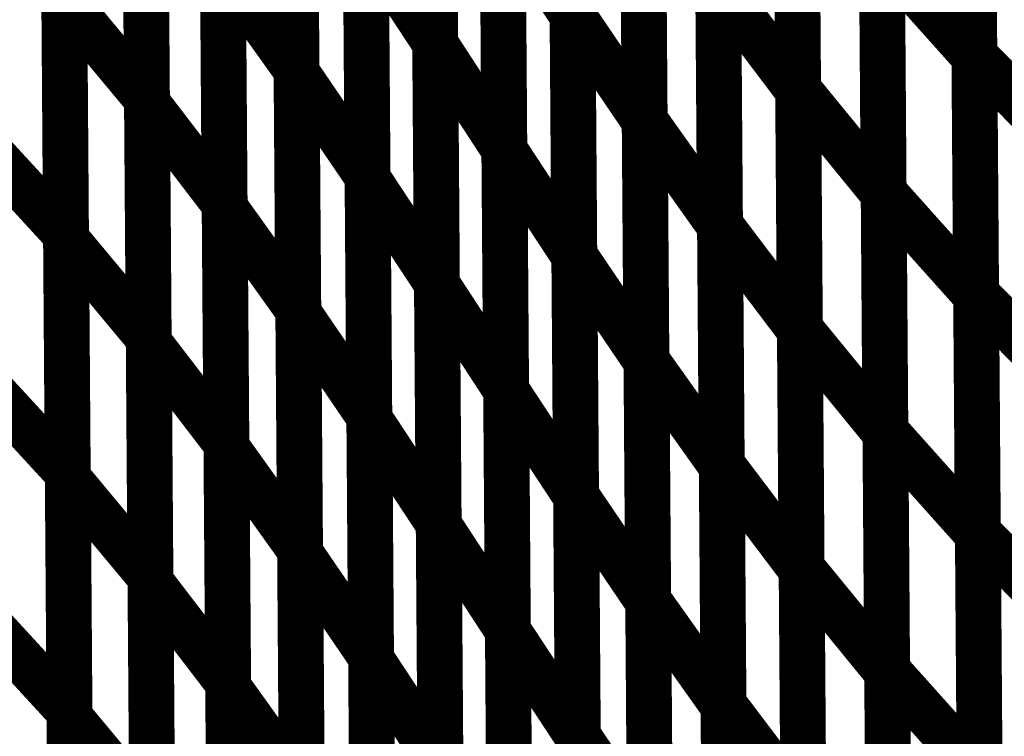
# Model space of a CAD drawing. Extents: x -2.49 to 1.58, y -1.11 to 2.36.
# Drawn here: x -1.46 to -1.39, y 1.67 to 1.72 of the extents above; entities that cross this region are included whole.
import ezdxf

# ---------------------------------------------------------------- set-up
doc = ezdxf.new("R2010")
doc.units = 0
doc.header["$MEASUREMENT"] = 0

msp = doc.modelspace()

# ---------------------------------------------------------------- linework, layer by layer
at = {"color": 0}
for points in [[(-1.456012, 1.722866, 0.003, 0.003, 0), (-1.456244, 1.75415, 0.003, 0.003, 0)], [(-1.456012, 1.722866, 0.003, 0.003, 0), (-1.456244, 1.75415, 0.003, 0.003, 0)], [(-1.422752, 1.721882, 0.003, 0.003, 0), (-1.422984, 1.753335, 0.003, 0.003, 0)], [(-1.422752, 1.721882, 0.003, 0.003, 0), (-1.422984, 1.753335, 0.003, 0.003, 0)], [(-1.422984, 1.753299, 0.003, 0.003, 0), (-1.422752, 1.721835, 0.003, 0.003, 0)], [(-1.422984, 1.753299, 0.003, 0.003, 0), (-1.422752, 1.721835, 0.003, 0.003, 0)], [(-1.431972, 1.751492, 0.003, 0.003, 0), (-1.431744, 1.720035, 0.003, 0.003, 0)], [(-1.431972, 1.751492, 0.003, 0.003, 0), (-1.431744, 1.720035, 0.003, 0.003, 0)], [(-1.431744, 1.72, 0.003, 0.003, 0), (-1.431972, 1.751469, 0.003, 0.003, 0)], [(-1.431744, 1.72, 0.003, 0.003, 0), (-1.431972, 1.751469, 0.003, 0.003, 0)], [(-1.396457, 1.71924, 0.003, 0.003, 0), (-1.396685, 1.750449, 0.003, 0.003, 0)], [(-1.396457, 1.71924, 0.003, 0.003, 0), (-1.396685, 1.750449, 0.003, 0.003, 0)], [(-1.396685, 1.750421, 0.003, 0.003, 0), (-1.396457, 1.719154, 0.003, 0.003, 0)], [(-1.396685, 1.750421, 0.003, 0.003, 0), (-1.396457, 1.719154, 0.003, 0.003, 0)], [(-1.441043, 1.749654, 0.003, 0.003, 0), (-1.440815, 1.71826, 0.003, 0.003, 0)], [(-1.441043, 1.749654, 0.003, 0.003, 0), (-1.440815, 1.71826, 0.003, 0.003, 0)], [(-1.440815, 1.718126, 0.003, 0.003, 0), (-1.441043, 1.749555, 0.003, 0.003, 0)], [(-1.440815, 1.718126, 0.003, 0.003, 0), (-1.441043, 1.749555, 0.003, 0.003, 0)], [(-1.407992, 1.717028, 0.003, 0.003, 0), (-1.40822, 1.74835, 0.003, 0.003, 0)], [(-1.407992, 1.717028, 0.003, 0.003, 0), (-1.40822, 1.74835, 0.003, 0.003, 0)], [(-1.40822, 1.748295, 0.003, 0.003, 0), (-1.407992, 1.716929, 0.003, 0.003, 0)], [(-1.40822, 1.748295, 0.003, 0.003, 0), (-1.407992, 1.716929, 0.003, 0.003, 0)], [(-1.450835, 1.747654, 0.003, 0.003, 0), (-1.450602, 1.71637, 0.003, 0.003, 0)], [(-1.450835, 1.747654, 0.003, 0.003, 0), (-1.450602, 1.71637, 0.003, 0.003, 0)], [(-1.450602, 1.716138, 0.003, 0.003, 0), (-1.450831, 1.747476, 0.003, 0.003, 0)], [(-1.450602, 1.716138, 0.003, 0.003, 0), (-1.450831, 1.747476, 0.003, 0.003, 0)], [(-1.418031, 1.715, 0.003, 0.003, 0), (-1.418264, 1.746409, 0.003, 0.003, 0)], [(-1.418031, 1.715, 0.003, 0.003, 0), (-1.418264, 1.746409, 0.003, 0.003, 0)], [(-1.418264, 1.746362, 0.003, 0.003, 0), (-1.418031, 1.714909, 0.003, 0.003, 0)], [(-1.418264, 1.746362, 0.003, 0.003, 0), (-1.418031, 1.714909, 0.003, 0.003, 0)], [(-1.427217, 1.713067, 0.003, 0.003, 0), (-1.427445, 1.744535, 0.003, 0.003, 0)], [(-1.427217, 1.713067, 0.003, 0.003, 0), (-1.427445, 1.744535, 0.003, 0.003, 0)], [(-1.427445, 1.744524, 0.003, 0.003, 0), (-1.427217, 1.713055, 0.003, 0.003, 0)], [(-1.427445, 1.744524, 0.003, 0.003, 0), (-1.427217, 1.713055, 0.003, 0.003, 0)], [(-1.436398, 1.742728, 0.003, 0.003, 0), (-1.436169, 1.711299, 0.003, 0.003, 0)], [(-1.436398, 1.742728, 0.003, 0.003, 0), (-1.436169, 1.711299, 0.003, 0.003, 0)], [(-1.436165, 1.711197, 0.003, 0.003, 0), (-1.436398, 1.742654, 0.003, 0.003, 0)], [(-1.436165, 1.711197, 0.003, 0.003, 0), (-1.436398, 1.742654, 0.003, 0.003, 0)], [(-1.402394, 1.710287, 0.003, 0.003, 0), (-1.402622, 1.741559, 0.003, 0.003, 0)], [(-1.402394, 1.710287, 0.003, 0.003, 0), (-1.402622, 1.741559, 0.003, 0.003, 0)], [(-1.402622, 1.7415, 0.003, 0.003, 0), (-1.402394, 1.710177, 0.003, 0.003, 0)], [(-1.402622, 1.7415, 0.003, 0.003, 0), (-1.402394, 1.710177, 0.003, 0.003, 0)], [(-1.445748, 1.740843, 0.003, 0.003, 0), (-1.44552, 1.709504, 0.003, 0.003, 0)], [(-1.445748, 1.740843, 0.003, 0.003, 0), (-1.44552, 1.709504, 0.003, 0.003, 0)], [(-1.44552, 1.709299, 0.003, 0.003, 0), (-1.445748, 1.740693, 0.003, 0.003, 0)], [(-1.44552, 1.709299, 0.003, 0.003, 0), (-1.445748, 1.740693, 0.003, 0.003, 0)], [(-1.413102, 1.708157, 0.003, 0.003, 0), (-1.413335, 1.739528, 0.003, 0.003, 0)], [(-1.413102, 1.708157, 0.003, 0.003, 0), (-1.413335, 1.739528, 0.003, 0.003, 0)], [(-1.413335, 1.739465, 0.003, 0.003, 0), (-1.413102, 1.708055, 0.003, 0.003, 0)], [(-1.413335, 1.739465, 0.003, 0.003, 0), (-1.413102, 1.708055, 0.003, 0.003, 0)], [(-1.45613, 1.738728, 0.003, 0.003, 0), (-1.455902, 1.707512, 0.003, 0.003, 0)], [(-1.45613, 1.738728, 0.003, 0.003, 0), (-1.455902, 1.707512, 0.003, 0.003, 0)], [(-1.455898, 1.707228, 0.003, 0.003, 0), (-1.45613, 1.738508, 0.003, 0.003, 0)], [(-1.455898, 1.707228, 0.003, 0.003, 0), (-1.45613, 1.738508, 0.003, 0.003, 0)], [(-1.422638, 1.706161, 0.003, 0.003, 0), (-1.422866, 1.737606, 0.003, 0.003, 0)], [(-1.422638, 1.706161, 0.003, 0.003, 0), (-1.422866, 1.737606, 0.003, 0.003, 0)], [(-1.422866, 1.737571, 0.003, 0.003, 0), (-1.422638, 1.706102, 0.003, 0.003, 0)], [(-1.422866, 1.737571, 0.003, 0.003, 0), (-1.422638, 1.706102, 0.003, 0.003, 0)], [(-1.431858, 1.73576, 0.003, 0.003, 0), (-1.431626, 1.704303, 0.003, 0.003, 0)], [(-1.431858, 1.73576, 0.003, 0.003, 0), (-1.431626, 1.704303, 0.003, 0.003, 0)], [(-1.431626, 1.704264, 0.003, 0.003, 0), (-1.431858, 1.735736, 0.003, 0.003, 0)], [(-1.431626, 1.704264, 0.003, 0.003, 0), (-1.431858, 1.735736, 0.003, 0.003, 0)], [(-1.396343, 1.703634, 0.003, 0.003, 0), (-1.396571, 1.734843, 0.003, 0.003, 0)], [(-1.396343, 1.703634, 0.003, 0.003, 0), (-1.396571, 1.734843, 0.003, 0.003, 0)], [(-1.396571, 1.734791, 0.003, 0.003, 0), (-1.396343, 1.70352, 0.003, 0.003, 0)], [(-1.396571, 1.734791, 0.003, 0.003, 0), (-1.396343, 1.70352, 0.003, 0.003, 0)], [(-1.440929, 1.733957, 0.003, 0.003, 0), (-1.440701, 1.702563, 0.003, 0.003, 0)], [(-1.440929, 1.733957, 0.003, 0.003, 0), (-1.440701, 1.702563, 0.003, 0.003, 0)], [(-1.440697, 1.702406, 0.003, 0.003, 0), (-1.440929, 1.733839, 0.003, 0.003, 0)], [(-1.440697, 1.702406, 0.003, 0.003, 0), (-1.440929, 1.733839, 0.003, 0.003, 0)], [(-1.407878, 1.701366, 0.003, 0.003, 0), (-1.408106, 1.732693, 0.003, 0.003, 0)], [(-1.407878, 1.701366, 0.003, 0.003, 0), (-1.408106, 1.732693, 0.003, 0.003, 0)], [(-1.408106, 1.732614, 0.003, 0.003, 0), (-1.407874, 1.701244, 0.003, 0.003, 0)], [(-1.408106, 1.732614, 0.003, 0.003, 0), (-1.407874, 1.701244, 0.003, 0.003, 0)], [(-1.45072, 1.732012, 0.003, 0.003, 0), (-1.450488, 1.700732, 0.003, 0.003, 0)], [(-1.45072, 1.732012, 0.003, 0.003, 0), (-1.450488, 1.700732, 0.003, 0.003, 0)], [(-1.450488, 1.700465, 0.003, 0.003, 0), (-1.450717, 1.731807, 0.003, 0.003, 0)], [(-1.450488, 1.700465, 0.003, 0.003, 0), (-1.450717, 1.731807, 0.003, 0.003, 0)], [(-1.417917, 1.699287, 0.003, 0.003, 0), (-1.41815, 1.730705, 0.003, 0.003, 0)], [(-1.417917, 1.699287, 0.003, 0.003, 0), (-1.41815, 1.730705, 0.003, 0.003, 0)], [(-1.418146, 1.730634, 0.003, 0.003, 0), (-1.417917, 1.699189, 0.003, 0.003, 0)], [(-1.418146, 1.730634, 0.003, 0.003, 0), (-1.417917, 1.699189, 0.003, 0.003, 0)], [(-1.427098, 1.697331, 0.003, 0.003, 0), (-1.427331, 1.728799, 0.003, 0.003, 0)], [(-1.427331, 1.728799, 0.003, 0.003, 0), (-1.422752, 1.721835, 0.003, 0.003, 0)], [(-1.422752, 1.721835, 0.003, 0.003, 0), (-1.427331, 1.728799, 0.003, 0.003, 0)], [(-1.427098, 1.697331, 0.003, 0.003, 0), (-1.427331, 1.728799, 0.003, 0.003, 0)], [(-1.427331, 1.728799, 0.003, 0.003, 0), (-1.422752, 1.721835, 0.003, 0.003, 0)], [(-1.422752, 1.721835, 0.003, 0.003, 0), (-1.427331, 1.728799, 0.003, 0.003, 0)], [(-1.427331, 1.728791, 0.003, 0.003, 0), (-1.427098, 1.697319, 0.003, 0.003, 0)], [(-1.427331, 1.728791, 0.003, 0.003, 0), (-1.427098, 1.697319, 0.003, 0.003, 0)], [(-1.436283, 1.727012, 0.003, 0.003, 0), (-1.436051, 1.695579, 0.003, 0.003, 0)], [(-1.436283, 1.727012, 0.003, 0.003, 0), (-1.436051, 1.695579, 0.003, 0.003, 0)], [(-1.436051, 1.695465, 0.003, 0.003, 0), (-1.436283, 1.726929, 0.003, 0.003, 0)], [(-1.436283, 1.726929, 0.003, 0.003, 0), (-1.431744, 1.720035, 0.003, 0.003, 0)], [(-1.431744, 1.720035, 0.003, 0.003, 0), (-1.436283, 1.726929, 0.003, 0.003, 0)], [(-1.436051, 1.695465, 0.003, 0.003, 0), (-1.436283, 1.726929, 0.003, 0.003, 0)], [(-1.436283, 1.726929, 0.003, 0.003, 0), (-1.431744, 1.720035, 0.003, 0.003, 0)], [(-1.431744, 1.720035, 0.003, 0.003, 0), (-1.436283, 1.726929, 0.003, 0.003, 0)], [(-1.40228, 1.694654, 0.003, 0.003, 0), (-1.402508, 1.725921, 0.003, 0.003, 0)], [(-1.402508, 1.725921, 0.003, 0.003, 0), (-1.396457, 1.719154, 0.003, 0.003, 0)], [(-1.396457, 1.719154, 0.003, 0.003, 0), (-1.402508, 1.725921, 0.003, 0.003, 0)], [(-1.40228, 1.694654, 0.003, 0.003, 0), (-1.402508, 1.725921, 0.003, 0.003, 0)], [(-1.402508, 1.725921, 0.003, 0.003, 0), (-1.396457, 1.719154, 0.003, 0.003, 0)], [(-1.396457, 1.719154, 0.003, 0.003, 0), (-1.402508, 1.725921, 0.003, 0.003, 0)], [(-1.402508, 1.725843, 0.003, 0.003, 0), (-1.40228, 1.694516, 0.003, 0.003, 0)], [(-1.402508, 1.725843, 0.003, 0.003, 0), (-1.40228, 1.694516, 0.003, 0.003, 0)], [(-1.445634, 1.725173, 0.003, 0.003, 0), (-1.445406, 1.693831, 0.003, 0.003, 0)], [(-1.445634, 1.725173, 0.003, 0.003, 0), (-1.445406, 1.693831, 0.003, 0.003, 0)], [(-1.445402, 1.693602, 0.003, 0.003, 0), (-1.445634, 1.724996, 0.003, 0.003, 0)], [(-1.445634, 1.724996, 0.003, 0.003, 0), (-1.440815, 1.71826, 0.003, 0.003, 0)], [(-1.440815, 1.71826, 0.003, 0.003, 0), (-1.445634, 1.724996, 0.003, 0.003, 0)], [(-1.445402, 1.693602, 0.003, 0.003, 0), (-1.445634, 1.724996, 0.003, 0.003, 0)], [(-1.445634, 1.724996, 0.003, 0.003, 0), (-1.440815, 1.71826, 0.003, 0.003, 0)], [(-1.440815, 1.71826, 0.003, 0.003, 0), (-1.445634, 1.724996, 0.003, 0.003, 0)], [(-1.412988, 1.692469, 0.003, 0.003, 0), (-1.41322, 1.723843, 0.003, 0.003, 0)], [(-1.41322, 1.723843, 0.003, 0.003, 0), (-1.407992, 1.716929, 0.003, 0.003, 0)], [(-1.407992, 1.716929, 0.003, 0.003, 0), (-1.41322, 1.723843, 0.003, 0.003, 0)], [(-1.412988, 1.692469, 0.003, 0.003, 0), (-1.41322, 1.723843, 0.003, 0.003, 0)], [(-1.41322, 1.723843, 0.003, 0.003, 0), (-1.407992, 1.716929, 0.003, 0.003, 0)], [(-1.407992, 1.716929, 0.003, 0.003, 0), (-1.41322, 1.723843, 0.003, 0.003, 0)], [(-1.41322, 1.72376, 0.003, 0.003, 0), (-1.412988, 1.692343, 0.003, 0.003, 0)], [(-1.41322, 1.72376, 0.003, 0.003, 0), (-1.412988, 1.692343, 0.003, 0.003, 0)], [(-1.456016, 1.723118, 0.003, 0.003, 0), (-1.455787, 1.691898, 0.003, 0.003, 0)], [(-1.456016, 1.723118, 0.003, 0.003, 0), (-1.455787, 1.691898, 0.003, 0.003, 0)], [(-1.455783, 1.691583, 0.003, 0.003, 0), (-1.456012, 1.722866, 0.003, 0.003, 0)], [(-1.456012, 1.722866, 0.003, 0.003, 0), (-1.450602, 1.71637, 0.003, 0.003, 0)], [(-1.450602, 1.71637, 0.003, 0.003, 0), (-1.456012, 1.722866, 0.003, 0.003, 0)], [(-1.455783, 1.691583, 0.003, 0.003, 0), (-1.456012, 1.722866, 0.003, 0.003, 0)], [(-1.456012, 1.722866, 0.003, 0.003, 0), (-1.450602, 1.71637, 0.003, 0.003, 0)], [(-1.450602, 1.71637, 0.003, 0.003, 0), (-1.456012, 1.722866, 0.003, 0.003, 0)], [(-1.422524, 1.690437, 0.003, 0.003, 0), (-1.422752, 1.721882, 0.003, 0.003, 0)], [(-1.422752, 1.721882, 0.003, 0.003, 0), (-1.418031, 1.714909, 0.003, 0.003, 0)], [(-1.418031, 1.714909, 0.003, 0.003, 0), (-1.422752, 1.721882, 0.003, 0.003, 0)], [(-1.422524, 1.690437, 0.003, 0.003, 0), (-1.422752, 1.721882, 0.003, 0.003, 0)], [(-1.422752, 1.721882, 0.003, 0.003, 0), (-1.418031, 1.714909, 0.003, 0.003, 0)], [(-1.418031, 1.714909, 0.003, 0.003, 0), (-1.422752, 1.721882, 0.003, 0.003, 0)], [(-1.422752, 1.721835, 0.003, 0.003, 0), (-1.42252, 1.690366, 0.003, 0.003, 0)], [(-1.422752, 1.721835, 0.003, 0.003, 0), (-1.42252, 1.690366, 0.003, 0.003, 0)], [(-1.431744, 1.720035, 0.003, 0.003, 0), (-1.431512, 1.688571, 0.003, 0.003, 0)], [(-1.431744, 1.720035, 0.003, 0.003, 0), (-1.431512, 1.688571, 0.003, 0.003, 0)], [(-1.431512, 1.688528, 0.003, 0.003, 0), (-1.431744, 1.72, 0.003, 0.003, 0)], [(-1.431744, 1.72, 0.003, 0.003, 0), (-1.427217, 1.713055, 0.003, 0.003, 0)], [(-1.427217, 1.713055, 0.003, 0.003, 0), (-1.431744, 1.72, 0.003, 0.003, 0)], [(-1.431512, 1.688528, 0.003, 0.003, 0), (-1.431744, 1.72, 0.003, 0.003, 0)], [(-1.431744, 1.72, 0.003, 0.003, 0), (-1.427217, 1.713055, 0.003, 0.003, 0)], [(-1.427217, 1.713055, 0.003, 0.003, 0), (-1.431744, 1.72, 0.003, 0.003, 0)], [(-1.396228, 1.688031, 0.003, 0.003, 0), (-1.396457, 1.71924, 0.003, 0.003, 0)], [(-1.396457, 1.71924, 0.003, 0.003, 0), (-1.389882, 1.712583, 0.003, 0.003, 0)], [(-1.389882, 1.712583, 0.003, 0.003, 0), (-1.396457, 1.71924, 0.003, 0.003, 0)], [(-1.396228, 1.688031, 0.003, 0.003, 0), (-1.396457, 1.71924, 0.003, 0.003, 0)], [(-1.396457, 1.71924, 0.003, 0.003, 0), (-1.389882, 1.712583, 0.003, 0.003, 0)], [(-1.389882, 1.712583, 0.003, 0.003, 0), (-1.396457, 1.71924, 0.003, 0.003, 0)], [(-1.396457, 1.719154, 0.003, 0.003, 0), (-1.396228, 1.687886, 0.003, 0.003, 0)], [(-1.396457, 1.719154, 0.003, 0.003, 0), (-1.396228, 1.687886, 0.003, 0.003, 0)], [(-1.440815, 1.71826, 0.003, 0.003, 0), (-1.440583, 1.686866, 0.003, 0.003, 0)], [(-1.440815, 1.71826, 0.003, 0.003, 0), (-1.440583, 1.686866, 0.003, 0.003, 0)], [(-1.440583, 1.686689, 0.003, 0.003, 0), (-1.440815, 1.718126, 0.003, 0.003, 0)], [(-1.440815, 1.718126, 0.003, 0.003, 0), (-1.436169, 1.711299, 0.003, 0.003, 0)], [(-1.436169, 1.711299, 0.003, 0.003, 0), (-1.440815, 1.718126, 0.003, 0.003, 0)], [(-1.440583, 1.686689, 0.003, 0.003, 0), (-1.440815, 1.718126, 0.003, 0.003, 0)], [(-1.440815, 1.718126, 0.003, 0.003, 0), (-1.436169, 1.711299, 0.003, 0.003, 0)], [(-1.436169, 1.711299, 0.003, 0.003, 0), (-1.440815, 1.718126, 0.003, 0.003, 0)], [(-1.407764, 1.685709, 0.003, 0.003, 0), (-1.407992, 1.717028, 0.003, 0.003, 0)], [(-1.407992, 1.717028, 0.003, 0.003, 0), (-1.402394, 1.710177, 0.003, 0.003, 0)], [(-1.402394, 1.710177, 0.003, 0.003, 0), (-1.407992, 1.717028, 0.003, 0.003, 0)], [(-1.407764, 1.685709, 0.003, 0.003, 0), (-1.407992, 1.717028, 0.003, 0.003, 0)], [(-1.407992, 1.717028, 0.003, 0.003, 0), (-1.402394, 1.710177, 0.003, 0.003, 0)], [(-1.402394, 1.710177, 0.003, 0.003, 0), (-1.407992, 1.717028, 0.003, 0.003, 0)], [(-1.450602, 1.71637, 0.003, 0.003, 0), (-1.450374, 1.685087, 0.003, 0.003, 0)], [(-1.450602, 1.71637, 0.003, 0.003, 0), (-1.450374, 1.685087, 0.003, 0.003, 0)], [(-1.407992, 1.716929, 0.003, 0.003, 0), (-1.40776, 1.685555, 0.003, 0.003, 0)], [(-1.407992, 1.716929, 0.003, 0.003, 0), (-1.40776, 1.685555, 0.003, 0.003, 0)], [(-1.450374, 1.684795, 0.003, 0.003, 0), (-1.450602, 1.716138, 0.003, 0.003, 0)], [(-1.450602, 1.716138, 0.003, 0.003, 0), (-1.44552, 1.709504, 0.003, 0.003, 0)], [(-1.44552, 1.709504, 0.003, 0.003, 0), (-1.450602, 1.716138, 0.003, 0.003, 0)], [(-1.450374, 1.684795, 0.003, 0.003, 0), (-1.450602, 1.716138, 0.003, 0.003, 0)], [(-1.450602, 1.716138, 0.003, 0.003, 0), (-1.44552, 1.709504, 0.003, 0.003, 0)], [(-1.44552, 1.709504, 0.003, 0.003, 0), (-1.450602, 1.716138, 0.003, 0.003, 0)], [(-1.417803, 1.683587, 0.003, 0.003, 0), (-1.418031, 1.715, 0.003, 0.003, 0)], [(-1.418031, 1.715, 0.003, 0.003, 0), (-1.413102, 1.708055, 0.003, 0.003, 0)], [(-1.413102, 1.708055, 0.003, 0.003, 0), (-1.418031, 1.715, 0.003, 0.003, 0)], [(-1.417803, 1.683587, 0.003, 0.003, 0), (-1.418031, 1.715, 0.003, 0.003, 0)], [(-1.418031, 1.715, 0.003, 0.003, 0), (-1.413102, 1.708055, 0.003, 0.003, 0)], [(-1.413102, 1.708055, 0.003, 0.003, 0), (-1.418031, 1.715, 0.003, 0.003, 0)], [(-1.418031, 1.714909, 0.003, 0.003, 0), (-1.417803, 1.683465, 0.003, 0.003, 0)], [(-1.418031, 1.714909, 0.003, 0.003, 0), (-1.417803, 1.683465, 0.003, 0.003, 0)], [(-1.461732, 1.713858, 0.003, 0.003, 0), (-1.455902, 1.707512, 0.003, 0.003, 0)], [(-1.455902, 1.707512, 0.003, 0.003, 0), (-1.461732, 1.713858, 0.003, 0.003, 0)], [(-1.461732, 1.713858, 0.003, 0.003, 0), (-1.455902, 1.707512, 0.003, 0.003, 0)], [(-1.455902, 1.707512, 0.003, 0.003, 0), (-1.461732, 1.713858, 0.003, 0.003, 0)], [(-1.426984, 1.681602, 0.003, 0.003, 0), (-1.427217, 1.713067, 0.003, 0.003, 0)], [(-1.427217, 1.713067, 0.003, 0.003, 0), (-1.422638, 1.706102, 0.003, 0.003, 0)], [(-1.422638, 1.706102, 0.003, 0.003, 0), (-1.427217, 1.713067, 0.003, 0.003, 0)], [(-1.426984, 1.681602, 0.003, 0.003, 0), (-1.427217, 1.713067, 0.003, 0.003, 0)], [(-1.427217, 1.713067, 0.003, 0.003, 0), (-1.422638, 1.706102, 0.003, 0.003, 0)], [(-1.422638, 1.706102, 0.003, 0.003, 0), (-1.427217, 1.713067, 0.003, 0.003, 0)], [(-1.427217, 1.713055, 0.003, 0.003, 0), (-1.426984, 1.681583, 0.003, 0.003, 0)], [(-1.427217, 1.713055, 0.003, 0.003, 0), (-1.426984, 1.681583, 0.003, 0.003, 0)], [(-1.436169, 1.711299, 0.003, 0.003, 0), (-1.435937, 1.679862, 0.003, 0.003, 0)], [(-1.436169, 1.711299, 0.003, 0.003, 0), (-1.435937, 1.679862, 0.003, 0.003, 0)], [(-1.435937, 1.679736, 0.003, 0.003, 0), (-1.436165, 1.711197, 0.003, 0.003, 0)], [(-1.436165, 1.711197, 0.003, 0.003, 0), (-1.431626, 1.704303, 0.003, 0.003, 0)], [(-1.431626, 1.704303, 0.003, 0.003, 0), (-1.436165, 1.711197, 0.003, 0.003, 0)], [(-1.435937, 1.679736, 0.003, 0.003, 0), (-1.436165, 1.711197, 0.003, 0.003, 0)], [(-1.436165, 1.711197, 0.003, 0.003, 0), (-1.431626, 1.704303, 0.003, 0.003, 0)], [(-1.431626, 1.704303, 0.003, 0.003, 0), (-1.436165, 1.711197, 0.003, 0.003, 0)], [(-1.402165, 1.67902, 0.003, 0.003, 0), (-1.402394, 1.710287, 0.003, 0.003, 0)], [(-1.402394, 1.710287, 0.003, 0.003, 0), (-1.396343, 1.70352, 0.003, 0.003, 0)], [(-1.396343, 1.70352, 0.003, 0.003, 0), (-1.402394, 1.710287, 0.003, 0.003, 0)], [(-1.402165, 1.67902, 0.003, 0.003, 0), (-1.402394, 1.710287, 0.003, 0.003, 0)], [(-1.402394, 1.710287, 0.003, 0.003, 0), (-1.396343, 1.70352, 0.003, 0.003, 0)], [(-1.396343, 1.70352, 0.003, 0.003, 0), (-1.402394, 1.710287, 0.003, 0.003, 0)], [(-1.402394, 1.710177, 0.003, 0.003, 0), (-1.402165, 1.678858, 0.003, 0.003, 0)], [(-1.402394, 1.710177, 0.003, 0.003, 0), (-1.402165, 1.678858, 0.003, 0.003, 0)], [(-1.44552, 1.709504, 0.003, 0.003, 0), (-1.445291, 1.678161, 0.003, 0.003, 0)], [(-1.44552, 1.709504, 0.003, 0.003, 0), (-1.445291, 1.678161, 0.003, 0.003, 0)], [(-1.445287, 1.677909, 0.003, 0.003, 0), (-1.44552, 1.709299, 0.003, 0.003, 0)], [(-1.44552, 1.709299, 0.003, 0.003, 0), (-1.440701, 1.702563, 0.003, 0.003, 0)], [(-1.440701, 1.702563, 0.003, 0.003, 0), (-1.44552, 1.709299, 0.003, 0.003, 0)], [(-1.445287, 1.677909, 0.003, 0.003, 0), (-1.44552, 1.709299, 0.003, 0.003, 0)], [(-1.44552, 1.709299, 0.003, 0.003, 0), (-1.440701, 1.702563, 0.003, 0.003, 0)], [(-1.440701, 1.702563, 0.003, 0.003, 0), (-1.44552, 1.709299, 0.003, 0.003, 0)], [(-1.412874, 1.676783, 0.003, 0.003, 0), (-1.413102, 1.708157, 0.003, 0.003, 0)], [(-1.413102, 1.708157, 0.003, 0.003, 0), (-1.407874, 1.701244, 0.003, 0.003, 0)], [(-1.407874, 1.701244, 0.003, 0.003, 0), (-1.413102, 1.708157, 0.003, 0.003, 0)], [(-1.412874, 1.676783, 0.003, 0.003, 0), (-1.413102, 1.708157, 0.003, 0.003, 0)], [(-1.413102, 1.708157, 0.003, 0.003, 0), (-1.407874, 1.701244, 0.003, 0.003, 0)], [(-1.407874, 1.701244, 0.003, 0.003, 0), (-1.413102, 1.708157, 0.003, 0.003, 0)], [(-1.413102, 1.708055, 0.003, 0.003, 0), (-1.412874, 1.676642, 0.003, 0.003, 0)], [(-1.413102, 1.708055, 0.003, 0.003, 0), (-1.412874, 1.676642, 0.003, 0.003, 0)], [(-1.455902, 1.707512, 0.003, 0.003, 0), (-1.455673, 1.676291, 0.003, 0.003, 0)], [(-1.455902, 1.707512, 0.003, 0.003, 0), (-1.455673, 1.676291, 0.003, 0.003, 0)], [(-1.455669, 1.675945, 0.003, 0.003, 0), (-1.455898, 1.707228, 0.003, 0.003, 0)], [(-1.455898, 1.707228, 0.003, 0.003, 0), (-1.450488, 1.700732, 0.003, 0.003, 0)], [(-1.450488, 1.700732, 0.003, 0.003, 0), (-1.455898, 1.707228, 0.003, 0.003, 0)], [(-1.455669, 1.675945, 0.003, 0.003, 0), (-1.455898, 1.707228, 0.003, 0.003, 0)], [(-1.455898, 1.707228, 0.003, 0.003, 0), (-1.450488, 1.700732, 0.003, 0.003, 0)], [(-1.450488, 1.700732, 0.003, 0.003, 0), (-1.455898, 1.707228, 0.003, 0.003, 0)], [(-1.422406, 1.674713, 0.003, 0.003, 0), (-1.422638, 1.706161, 0.003, 0.003, 0)], [(-1.422638, 1.706161, 0.003, 0.003, 0), (-1.417917, 1.699189, 0.003, 0.003, 0)], [(-1.417917, 1.699189, 0.003, 0.003, 0), (-1.422638, 1.706161, 0.003, 0.003, 0)], [(-1.422406, 1.674713, 0.003, 0.003, 0), (-1.422638, 1.706161, 0.003, 0.003, 0)], [(-1.422638, 1.706161, 0.003, 0.003, 0), (-1.417917, 1.699189, 0.003, 0.003, 0)], [(-1.417917, 1.699189, 0.003, 0.003, 0), (-1.422638, 1.706161, 0.003, 0.003, 0)], [(-1.422638, 1.706102, 0.003, 0.003, 0), (-1.422406, 1.674638, 0.003, 0.003, 0)], [(-1.422638, 1.706102, 0.003, 0.003, 0), (-1.422406, 1.674638, 0.003, 0.003, 0)], [(-1.431626, 1.704303, 0.003, 0.003, 0), (-1.431398, 1.672843, 0.003, 0.003, 0)], [(-1.431626, 1.704303, 0.003, 0.003, 0), (-1.431398, 1.672843, 0.003, 0.003, 0)], [(-1.431398, 1.672799, 0.003, 0.003, 0), (-1.431626, 1.704264, 0.003, 0.003, 0)], [(-1.431626, 1.704264, 0.003, 0.003, 0), (-1.427098, 1.697319, 0.003, 0.003, 0)], [(-1.427098, 1.697319, 0.003, 0.003, 0), (-1.431626, 1.704264, 0.003, 0.003, 0)], [(-1.431398, 1.672799, 0.003, 0.003, 0), (-1.431626, 1.704264, 0.003, 0.003, 0)], [(-1.431626, 1.704264, 0.003, 0.003, 0), (-1.427098, 1.697319, 0.003, 0.003, 0)], [(-1.427098, 1.697319, 0.003, 0.003, 0), (-1.431626, 1.704264, 0.003, 0.003, 0)], [(-1.396114, 1.672421, 0.003, 0.003, 0), (-1.396343, 1.703634, 0.003, 0.003, 0)], [(-1.396343, 1.703634, 0.003, 0.003, 0), (-1.389768, 1.696976, 0.003, 0.003, 0)], [(-1.389768, 1.696976, 0.003, 0.003, 0), (-1.396343, 1.703634, 0.003, 0.003, 0)], [(-1.396114, 1.672421, 0.003, 0.003, 0), (-1.396343, 1.703634, 0.003, 0.003, 0)], [(-1.396343, 1.703634, 0.003, 0.003, 0), (-1.389768, 1.696976, 0.003, 0.003, 0)], [(-1.389768, 1.696976, 0.003, 0.003, 0), (-1.396343, 1.703634, 0.003, 0.003, 0)], [(-1.396343, 1.70352, 0.003, 0.003, 0), (-1.396114, 1.672252, 0.003, 0.003, 0)], [(-1.396343, 1.70352, 0.003, 0.003, 0), (-1.396114, 1.672252, 0.003, 0.003, 0)], [(-1.440701, 1.702563, 0.003, 0.003, 0), (-1.440469, 1.671173, 0.003, 0.003, 0)], [(-1.440701, 1.702563, 0.003, 0.003, 0), (-1.440469, 1.671173, 0.003, 0.003, 0)], [(-1.440469, 1.670976, 0.003, 0.003, 0), (-1.440697, 1.702406, 0.003, 0.003, 0)], [(-1.440697, 1.702406, 0.003, 0.003, 0), (-1.436051, 1.695579, 0.003, 0.003, 0)], [(-1.436051, 1.695579, 0.003, 0.003, 0), (-1.440697, 1.702406, 0.003, 0.003, 0)], [(-1.440469, 1.670976, 0.003, 0.003, 0), (-1.440697, 1.702406, 0.003, 0.003, 0)], [(-1.440697, 1.702406, 0.003, 0.003, 0), (-1.436051, 1.695579, 0.003, 0.003, 0)], [(-1.436051, 1.695579, 0.003, 0.003, 0), (-1.440697, 1.702406, 0.003, 0.003, 0)], [(-1.407646, 1.670043, 0.003, 0.003, 0), (-1.407878, 1.701366, 0.003, 0.003, 0)], [(-1.407878, 1.701366, 0.003, 0.003, 0), (-1.40228, 1.694516, 0.003, 0.003, 0)], [(-1.40228, 1.694516, 0.003, 0.003, 0), (-1.407878, 1.701366, 0.003, 0.003, 0)], [(-1.407646, 1.670043, 0.003, 0.003, 0), (-1.407878, 1.701366, 0.003, 0.003, 0)], [(-1.407878, 1.701366, 0.003, 0.003, 0), (-1.40228, 1.694516, 0.003, 0.003, 0)], [(-1.40228, 1.694516, 0.003, 0.003, 0), (-1.407878, 1.701366, 0.003, 0.003, 0)], [(-1.407874, 1.701244, 0.003, 0.003, 0), (-1.407646, 1.66987, 0.003, 0.003, 0)], [(-1.407874, 1.701244, 0.003, 0.003, 0), (-1.407646, 1.66987, 0.003, 0.003, 0)], [(-1.450488, 1.700732, 0.003, 0.003, 0), (-1.45026, 1.669449, 0.003, 0.003, 0)], [(-1.450488, 1.700732, 0.003, 0.003, 0), (-1.45026, 1.669449, 0.003, 0.003, 0)], [(-1.450256, 1.669122, 0.003, 0.003, 0), (-1.450488, 1.700465, 0.003, 0.003, 0)], [(-1.450488, 1.700465, 0.003, 0.003, 0), (-1.445406, 1.693831, 0.003, 0.003, 0)], [(-1.445406, 1.693831, 0.003, 0.003, 0), (-1.450488, 1.700465, 0.003, 0.003, 0)], [(-1.450256, 1.669122, 0.003, 0.003, 0), (-1.450488, 1.700465, 0.003, 0.003, 0)], [(-1.450488, 1.700465, 0.003, 0.003, 0), (-1.445406, 1.693831, 0.003, 0.003, 0)], [(-1.445406, 1.693831, 0.003, 0.003, 0), (-1.450488, 1.700465, 0.003, 0.003, 0)], [(-1.417689, 1.667878, 0.003, 0.003, 0), (-1.417917, 1.699287, 0.003, 0.003, 0)], [(-1.417917, 1.699287, 0.003, 0.003, 0), (-1.412988, 1.692343, 0.003, 0.003, 0)], [(-1.412988, 1.692343, 0.003, 0.003, 0), (-1.417917, 1.699287, 0.003, 0.003, 0)], [(-1.417689, 1.667878, 0.003, 0.003, 0), (-1.417917, 1.699287, 0.003, 0.003, 0)], [(-1.417917, 1.699287, 0.003, 0.003, 0), (-1.412988, 1.692343, 0.003, 0.003, 0)], [(-1.412988, 1.692343, 0.003, 0.003, 0), (-1.417917, 1.699287, 0.003, 0.003, 0)], [(-1.417917, 1.699189, 0.003, 0.003, 0), (-1.417685, 1.66774, 0.003, 0.003, 0)], [(-1.417917, 1.699189, 0.003, 0.003, 0), (-1.417685, 1.66774, 0.003, 0.003, 0)], [(-1.461618, 1.698244, 0.003, 0.003, 0), (-1.455787, 1.691898, 0.003, 0.003, 0)], [(-1.455787, 1.691898, 0.003, 0.003, 0), (-1.461618, 1.698244, 0.003, 0.003, 0)], [(-1.461618, 1.698244, 0.003, 0.003, 0), (-1.455787, 1.691898, 0.003, 0.003, 0)], [(-1.455787, 1.691898, 0.003, 0.003, 0), (-1.461618, 1.698244, 0.003, 0.003, 0)], [(-1.42687, 1.66587, 0.003, 0.003, 0), (-1.427098, 1.697331, 0.003, 0.003, 0)], [(-1.427098, 1.697331, 0.003, 0.003, 0), (-1.42252, 1.690366, 0.003, 0.003, 0)], [(-1.42252, 1.690366, 0.003, 0.003, 0), (-1.427098, 1.697331, 0.003, 0.003, 0)], [(-1.42687, 1.66587, 0.003, 0.003, 0), (-1.427098, 1.697331, 0.003, 0.003, 0)], [(-1.427098, 1.697331, 0.003, 0.003, 0), (-1.42252, 1.690366, 0.003, 0.003, 0)], [(-1.42252, 1.690366, 0.003, 0.003, 0), (-1.427098, 1.697331, 0.003, 0.003, 0)], [(-1.427098, 1.697319, 0.003, 0.003, 0), (-1.42687, 1.665854, 0.003, 0.003, 0)], [(-1.427098, 1.697319, 0.003, 0.003, 0), (-1.42687, 1.665854, 0.003, 0.003, 0)], [(-1.436051, 1.695579, 0.003, 0.003, 0), (-1.435823, 1.66415, 0.003, 0.003, 0)], [(-1.436051, 1.695579, 0.003, 0.003, 0), (-1.435823, 1.66415, 0.003, 0.003, 0)], [(-1.435823, 1.664008, 0.003, 0.003, 0), (-1.436051, 1.695465, 0.003, 0.003, 0)], [(-1.436051, 1.695465, 0.003, 0.003, 0), (-1.431512, 1.688571, 0.003, 0.003, 0)], [(-1.431512, 1.688571, 0.003, 0.003, 0), (-1.436051, 1.695465, 0.003, 0.003, 0)], [(-1.435823, 1.664008, 0.003, 0.003, 0), (-1.436051, 1.695465, 0.003, 0.003, 0)], [(-1.436051, 1.695465, 0.003, 0.003, 0), (-1.431512, 1.688571, 0.003, 0.003, 0)], [(-1.431512, 1.688571, 0.003, 0.003, 0), (-1.436051, 1.695465, 0.003, 0.003, 0)], [(-1.402051, 1.663386, 0.003, 0.003, 0), (-1.40228, 1.694654, 0.003, 0.003, 0)], [(-1.40228, 1.694654, 0.003, 0.003, 0), (-1.396228, 1.687886, 0.003, 0.003, 0)], [(-1.396228, 1.687886, 0.003, 0.003, 0), (-1.40228, 1.694654, 0.003, 0.003, 0)], [(-1.402051, 1.663386, 0.003, 0.003, 0), (-1.40228, 1.694654, 0.003, 0.003, 0)], [(-1.40228, 1.694654, 0.003, 0.003, 0), (-1.396228, 1.687886, 0.003, 0.003, 0)], [(-1.396228, 1.687886, 0.003, 0.003, 0), (-1.40228, 1.694654, 0.003, 0.003, 0)], [(-1.40228, 1.694516, 0.003, 0.003, 0), (-1.402047, 1.663193, 0.003, 0.003, 0)], [(-1.40228, 1.694516, 0.003, 0.003, 0), (-1.402047, 1.663193, 0.003, 0.003, 0)], [(-1.445406, 1.693831, 0.003, 0.003, 0), (-1.445173, 1.662488, 0.003, 0.003, 0)], [(-1.445406, 1.693831, 0.003, 0.003, 0), (-1.445173, 1.662488, 0.003, 0.003, 0)], [(-1.445173, 1.662213, 0.003, 0.003, 0), (-1.445402, 1.693602, 0.003, 0.003, 0)], [(-1.445402, 1.693602, 0.003, 0.003, 0), (-1.440583, 1.686866, 0.003, 0.003, 0)], [(-1.440583, 1.686866, 0.003, 0.003, 0), (-1.445402, 1.693602, 0.003, 0.003, 0)], [(-1.445173, 1.662213, 0.003, 0.003, 0), (-1.445402, 1.693602, 0.003, 0.003, 0)], [(-1.445402, 1.693602, 0.003, 0.003, 0), (-1.440583, 1.686866, 0.003, 0.003, 0)], [(-1.440583, 1.686866, 0.003, 0.003, 0), (-1.445402, 1.693602, 0.003, 0.003, 0)], [(-1.41276, 1.661098, 0.003, 0.003, 0), (-1.412988, 1.692469, 0.003, 0.003, 0)], [(-1.412988, 1.692469, 0.003, 0.003, 0), (-1.40776, 1.685555, 0.003, 0.003, 0)], [(-1.40776, 1.685555, 0.003, 0.003, 0), (-1.412988, 1.692469, 0.003, 0.003, 0)], [(-1.41276, 1.661098, 0.003, 0.003, 0), (-1.412988, 1.692469, 0.003, 0.003, 0)], [(-1.412988, 1.692469, 0.003, 0.003, 0), (-1.40776, 1.685555, 0.003, 0.003, 0)], [(-1.40776, 1.685555, 0.003, 0.003, 0), (-1.412988, 1.692469, 0.003, 0.003, 0)], [(-1.455787, 1.691898, 0.003, 0.003, 0), (-1.455559, 1.660681, 0.003, 0.003, 0)], [(-1.455787, 1.691898, 0.003, 0.003, 0), (-1.455559, 1.660681, 0.003, 0.003, 0)], [(-1.412988, 1.692343, 0.003, 0.003, 0), (-1.41276, 1.660933, 0.003, 0.003, 0)], [(-1.412988, 1.692343, 0.003, 0.003, 0), (-1.41276, 1.660933, 0.003, 0.003, 0)], [(-1.455555, 1.660299, 0.003, 0.003, 0), (-1.455783, 1.691583, 0.003, 0.003, 0)], [(-1.455783, 1.691583, 0.003, 0.003, 0), (-1.450374, 1.685087, 0.003, 0.003, 0)], [(-1.450374, 1.685087, 0.003, 0.003, 0), (-1.455783, 1.691583, 0.003, 0.003, 0)], [(-1.455555, 1.660299, 0.003, 0.003, 0), (-1.455783, 1.691583, 0.003, 0.003, 0)], [(-1.455783, 1.691583, 0.003, 0.003, 0), (-1.450374, 1.685087, 0.003, 0.003, 0)], [(-1.450374, 1.685087, 0.003, 0.003, 0), (-1.455783, 1.691583, 0.003, 0.003, 0)], [(-1.422291, 1.658988, 0.003, 0.003, 0), (-1.422524, 1.690437, 0.003, 0.003, 0)], [(-1.422524, 1.690437, 0.003, 0.003, 0), (-1.417803, 1.683465, 0.003, 0.003, 0)], [(-1.417803, 1.683465, 0.003, 0.003, 0), (-1.422524, 1.690437, 0.003, 0.003, 0)], [(-1.422291, 1.658988, 0.003, 0.003, 0), (-1.422524, 1.690437, 0.003, 0.003, 0)], [(-1.422524, 1.690437, 0.003, 0.003, 0), (-1.417803, 1.683465, 0.003, 0.003, 0)], [(-1.417803, 1.683465, 0.003, 0.003, 0), (-1.422524, 1.690437, 0.003, 0.003, 0)], [(-1.42252, 1.690366, 0.003, 0.003, 0), (-1.422291, 1.658906, 0.003, 0.003, 0)], [(-1.42252, 1.690366, 0.003, 0.003, 0), (-1.422291, 1.658906, 0.003, 0.003, 0)], [(-1.431512, 1.688571, 0.003, 0.003, 0), (-1.431283, 1.657114, 0.003, 0.003, 0)], [(-1.431512, 1.688571, 0.003, 0.003, 0), (-1.431283, 1.657114, 0.003, 0.003, 0)], [(-1.43128, 1.657059, 0.003, 0.003, 0), (-1.431512, 1.688528, 0.003, 0.003, 0)], [(-1.431512, 1.688528, 0.003, 0.003, 0), (-1.426984, 1.681583, 0.003, 0.003, 0)], [(-1.426984, 1.681583, 0.003, 0.003, 0), (-1.431512, 1.688528, 0.003, 0.003, 0)], [(-1.43128, 1.657059, 0.003, 0.003, 0), (-1.431512, 1.688528, 0.003, 0.003, 0)], [(-1.431512, 1.688528, 0.003, 0.003, 0), (-1.426984, 1.681583, 0.003, 0.003, 0)], [(-1.426984, 1.681583, 0.003, 0.003, 0), (-1.431512, 1.688528, 0.003, 0.003, 0)], [(-1.396, 1.656819, 0.003, 0.003, 0), (-1.396228, 1.688031, 0.003, 0.003, 0)], [(-1.396228, 1.688031, 0.003, 0.003, 0), (-1.389654, 1.681374, 0.003, 0.003, 0)], [(-1.389654, 1.681374, 0.003, 0.003, 0), (-1.396228, 1.688031, 0.003, 0.003, 0)], [(-1.396, 1.656819, 0.003, 0.003, 0), (-1.396228, 1.688031, 0.003, 0.003, 0)], [(-1.396228, 1.688031, 0.003, 0.003, 0), (-1.389654, 1.681374, 0.003, 0.003, 0)], [(-1.389654, 1.681374, 0.003, 0.003, 0), (-1.396228, 1.688031, 0.003, 0.003, 0)], [(-1.396228, 1.687886, 0.003, 0.003, 0), (-1.396, 1.656618, 0.003, 0.003, 0)], [(-1.396228, 1.687886, 0.003, 0.003, 0), (-1.396, 1.656618, 0.003, 0.003, 0)], [(-1.440583, 1.686866, 0.003, 0.003, 0), (-1.440354, 1.655476, 0.003, 0.003, 0)], [(-1.440583, 1.686866, 0.003, 0.003, 0), (-1.440354, 1.655476, 0.003, 0.003, 0)], [(-1.440354, 1.65526, 0.003, 0.003, 0), (-1.440583, 1.686689, 0.003, 0.003, 0)], [(-1.440583, 1.686689, 0.003, 0.003, 0), (-1.435937, 1.679862, 0.003, 0.003, 0)], [(-1.435937, 1.679862, 0.003, 0.003, 0), (-1.440583, 1.686689, 0.003, 0.003, 0)], [(-1.440354, 1.65526, 0.003, 0.003, 0), (-1.440583, 1.686689, 0.003, 0.003, 0)], [(-1.440583, 1.686689, 0.003, 0.003, 0), (-1.435937, 1.679862, 0.003, 0.003, 0)], [(-1.435937, 1.679862, 0.003, 0.003, 0), (-1.440583, 1.686689, 0.003, 0.003, 0)], [(-1.407531, 1.65439, 0.003, 0.003, 0), (-1.407764, 1.685709, 0.003, 0.003, 0)], [(-1.407764, 1.685709, 0.003, 0.003, 0), (-1.402165, 1.678858, 0.003, 0.003, 0)], [(-1.402165, 1.678858, 0.003, 0.003, 0), (-1.407764, 1.685709, 0.003, 0.003, 0)], [(-1.407531, 1.65439, 0.003, 0.003, 0), (-1.407764, 1.685709, 0.003, 0.003, 0)], [(-1.407764, 1.685709, 0.003, 0.003, 0), (-1.402165, 1.678858, 0.003, 0.003, 0)], [(-1.402165, 1.678858, 0.003, 0.003, 0), (-1.407764, 1.685709, 0.003, 0.003, 0)], [(-1.40776, 1.685555, 0.003, 0.003, 0), (-1.407531, 1.654185, 0.003, 0.003, 0)], [(-1.40776, 1.685555, 0.003, 0.003, 0), (-1.407531, 1.654185, 0.003, 0.003, 0)], [(-1.450374, 1.685087, 0.003, 0.003, 0), (-1.450146, 1.653803, 0.003, 0.003, 0)], [(-1.450374, 1.685087, 0.003, 0.003, 0), (-1.450146, 1.653803, 0.003, 0.003, 0)], [(-1.450142, 1.653457, 0.003, 0.003, 0), (-1.450374, 1.684795, 0.003, 0.003, 0)], [(-1.450374, 1.684795, 0.003, 0.003, 0), (-1.445291, 1.678161, 0.003, 0.003, 0)], [(-1.445291, 1.678161, 0.003, 0.003, 0), (-1.450374, 1.684795, 0.003, 0.003, 0)], [(-1.450142, 1.653457, 0.003, 0.003, 0), (-1.450374, 1.684795, 0.003, 0.003, 0)], [(-1.450374, 1.684795, 0.003, 0.003, 0), (-1.445291, 1.678161, 0.003, 0.003, 0)], [(-1.445291, 1.678161, 0.003, 0.003, 0), (-1.450374, 1.684795, 0.003, 0.003, 0)], [(-1.417571, 1.652165, 0.003, 0.003, 0), (-1.417803, 1.683587, 0.003, 0.003, 0)], [(-1.417803, 1.683587, 0.003, 0.003, 0), (-1.412874, 1.676642, 0.003, 0.003, 0)], [(-1.412874, 1.676642, 0.003, 0.003, 0), (-1.417803, 1.683587, 0.003, 0.003, 0)], [(-1.417571, 1.652165, 0.003, 0.003, 0), (-1.417803, 1.683587, 0.003, 0.003, 0)], [(-1.417803, 1.683587, 0.003, 0.003, 0), (-1.412874, 1.676642, 0.003, 0.003, 0)], [(-1.412874, 1.676642, 0.003, 0.003, 0), (-1.417803, 1.683587, 0.003, 0.003, 0)], [(-1.417803, 1.683465, 0.003, 0.003, 0), (-1.417571, 1.652016, 0.003, 0.003, 0)], [(-1.417803, 1.683465, 0.003, 0.003, 0), (-1.417571, 1.652016, 0.003, 0.003, 0)], [(-1.461504, 1.682638, 0.003, 0.003, 0), (-1.455673, 1.676291, 0.003, 0.003, 0)], [(-1.455673, 1.676291, 0.003, 0.003, 0), (-1.461504, 1.682638, 0.003, 0.003, 0)], [(-1.461504, 1.682638, 0.003, 0.003, 0), (-1.455673, 1.676291, 0.003, 0.003, 0)], [(-1.455673, 1.676291, 0.003, 0.003, 0), (-1.461504, 1.682638, 0.003, 0.003, 0)], [(-1.426756, 1.650142, 0.003, 0.003, 0), (-1.426984, 1.681602, 0.003, 0.003, 0)], [(-1.426984, 1.681602, 0.003, 0.003, 0), (-1.422406, 1.674638, 0.003, 0.003, 0)], [(-1.422406, 1.674638, 0.003, 0.003, 0), (-1.426984, 1.681602, 0.003, 0.003, 0)], [(-1.426756, 1.650142, 0.003, 0.003, 0), (-1.426984, 1.681602, 0.003, 0.003, 0)], [(-1.426984, 1.681602, 0.003, 0.003, 0), (-1.422406, 1.674638, 0.003, 0.003, 0)], [(-1.422406, 1.674638, 0.003, 0.003, 0), (-1.426984, 1.681602, 0.003, 0.003, 0)], [(-1.426984, 1.681583, 0.003, 0.003, 0), (-1.426752, 1.650114, 0.003, 0.003, 0)], [(-1.426984, 1.681583, 0.003, 0.003, 0), (-1.426752, 1.650114, 0.003, 0.003, 0)], [(-1.435937, 1.679862, 0.003, 0.003, 0), (-1.435709, 1.648433, 0.003, 0.003, 0)], [(-1.435937, 1.679862, 0.003, 0.003, 0), (-1.435709, 1.648433, 0.003, 0.003, 0)], [(-1.435705, 1.648276, 0.003, 0.003, 0), (-1.435937, 1.679736, 0.003, 0.003, 0)], [(-1.435937, 1.679736, 0.003, 0.003, 0), (-1.431398, 1.672843, 0.003, 0.003, 0)], [(-1.431398, 1.672843, 0.003, 0.003, 0), (-1.435937, 1.679736, 0.003, 0.003, 0)], [(-1.435705, 1.648276, 0.003, 0.003, 0), (-1.435937, 1.679736, 0.003, 0.003, 0)], [(-1.435937, 1.679736, 0.003, 0.003, 0), (-1.431398, 1.672843, 0.003, 0.003, 0)], [(-1.431398, 1.672843, 0.003, 0.003, 0), (-1.435937, 1.679736, 0.003, 0.003, 0)], [(-1.401937, 1.647752, 0.003, 0.003, 0), (-1.402165, 1.67902, 0.003, 0.003, 0)], [(-1.402165, 1.67902, 0.003, 0.003, 0), (-1.396114, 1.672252, 0.003, 0.003, 0)], [(-1.396114, 1.672252, 0.003, 0.003, 0), (-1.402165, 1.67902, 0.003, 0.003, 0)], [(-1.401937, 1.647752, 0.003, 0.003, 0), (-1.402165, 1.67902, 0.003, 0.003, 0)], [(-1.402165, 1.67902, 0.003, 0.003, 0), (-1.396114, 1.672252, 0.003, 0.003, 0)], [(-1.396114, 1.672252, 0.003, 0.003, 0), (-1.402165, 1.67902, 0.003, 0.003, 0)], [(-1.402165, 1.678858, 0.003, 0.003, 0), (-1.401933, 1.647539, 0.003, 0.003, 0)], [(-1.402165, 1.678858, 0.003, 0.003, 0), (-1.401933, 1.647539, 0.003, 0.003, 0)], [(-1.445291, 1.678161, 0.003, 0.003, 0), (-1.445059, 1.646823, 0.003, 0.003, 0)], [(-1.445291, 1.678161, 0.003, 0.003, 0), (-1.445059, 1.646823, 0.003, 0.003, 0)], [(-1.445059, 1.646516, 0.003, 0.003, 0), (-1.445287, 1.677909, 0.003, 0.003, 0)], [(-1.445287, 1.677909, 0.003, 0.003, 0), (-1.440469, 1.671173, 0.003, 0.003, 0)], [(-1.440469, 1.671173, 0.003, 0.003, 0), (-1.445287, 1.677909, 0.003, 0.003, 0)], [(-1.445059, 1.646516, 0.003, 0.003, 0), (-1.445287, 1.677909, 0.003, 0.003, 0)], [(-1.445287, 1.677909, 0.003, 0.003, 0), (-1.440469, 1.671173, 0.003, 0.003, 0)], [(-1.440469, 1.671173, 0.003, 0.003, 0), (-1.445287, 1.677909, 0.003, 0.003, 0)], [(-1.412646, 1.645413, 0.003, 0.003, 0), (-1.412874, 1.676783, 0.003, 0.003, 0)], [(-1.412874, 1.676783, 0.003, 0.003, 0), (-1.407646, 1.66987, 0.003, 0.003, 0)], [(-1.407646, 1.66987, 0.003, 0.003, 0), (-1.412874, 1.676783, 0.003, 0.003, 0)], [(-1.412646, 1.645413, 0.003, 0.003, 0), (-1.412874, 1.676783, 0.003, 0.003, 0)], [(-1.412874, 1.676783, 0.003, 0.003, 0), (-1.407646, 1.66987, 0.003, 0.003, 0)], [(-1.407646, 1.66987, 0.003, 0.003, 0), (-1.412874, 1.676783, 0.003, 0.003, 0)], [(-1.412874, 1.676642, 0.003, 0.003, 0), (-1.412642, 1.64522, 0.003, 0.003, 0)], [(-1.412874, 1.676642, 0.003, 0.003, 0), (-1.412642, 1.64522, 0.003, 0.003, 0)], [(-1.455673, 1.676291, 0.003, 0.003, 0), (-1.455445, 1.645067, 0.003, 0.003, 0)], [(-1.455673, 1.676291, 0.003, 0.003, 0), (-1.455445, 1.645067, 0.003, 0.003, 0)], [(-1.455441, 1.644661, 0.003, 0.003, 0), (-1.455669, 1.675945, 0.003, 0.003, 0)], [(-1.455669, 1.675945, 0.003, 0.003, 0), (-1.45026, 1.669449, 0.003, 0.003, 0)], [(-1.45026, 1.669449, 0.003, 0.003, 0), (-1.455669, 1.675945, 0.003, 0.003, 0)], [(-1.455441, 1.644661, 0.003, 0.003, 0), (-1.455669, 1.675945, 0.003, 0.003, 0)], [(-1.455669, 1.675945, 0.003, 0.003, 0), (-1.45026, 1.669449, 0.003, 0.003, 0)], [(-1.45026, 1.669449, 0.003, 0.003, 0), (-1.455669, 1.675945, 0.003, 0.003, 0)], [(-1.422177, 1.643264, 0.003, 0.003, 0), (-1.422406, 1.674713, 0.003, 0.003, 0)], [(-1.422406, 1.674713, 0.003, 0.003, 0), (-1.417685, 1.66774, 0.003, 0.003, 0)], [(-1.417685, 1.66774, 0.003, 0.003, 0), (-1.422406, 1.674713, 0.003, 0.003, 0)], [(-1.422177, 1.643264, 0.003, 0.003, 0), (-1.422406, 1.674713, 0.003, 0.003, 0)], [(-1.422406, 1.674713, 0.003, 0.003, 0), (-1.417685, 1.66774, 0.003, 0.003, 0)], [(-1.417685, 1.66774, 0.003, 0.003, 0), (-1.422406, 1.674713, 0.003, 0.003, 0)], [(-1.422406, 1.674638, 0.003, 0.003, 0), (-1.422177, 1.643177, 0.003, 0.003, 0)], [(-1.422406, 1.674638, 0.003, 0.003, 0), (-1.422177, 1.643177, 0.003, 0.003, 0)]]:
    msp.add_lwpolyline(points, format="xyseb", dxfattribs=at)

doc.saveas('drawing.dxf')
